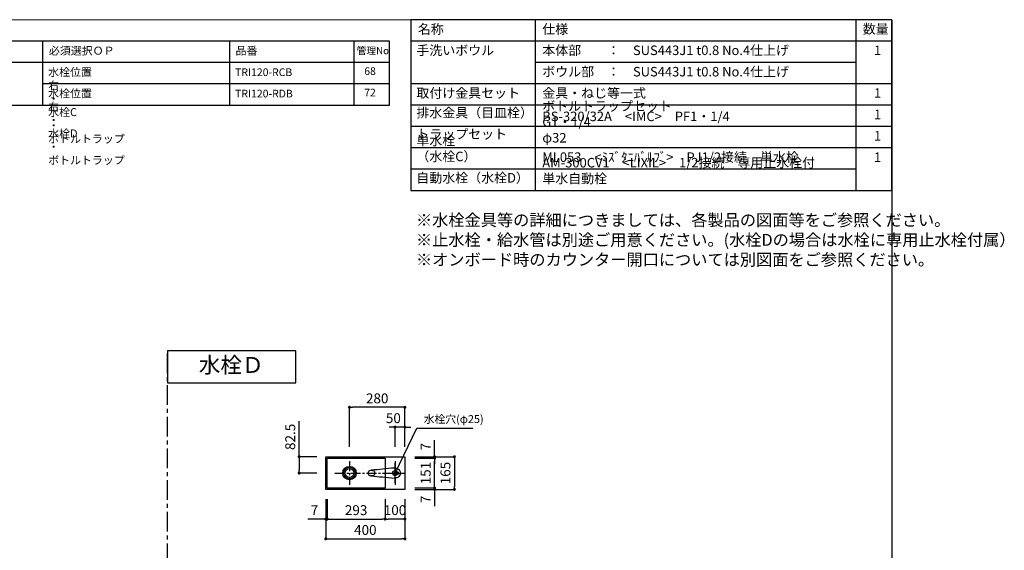
# Model space of a CAD drawing. Extents: x -197307 to 7275, y 35614 to 91327.
# Drawn here: x -194393 to -189417, y 88645 to 91327 of the extents above; entities that cross this region are included whole.
import ezdxf

# ---------------------------------------------------------------- set-up
doc = ezdxf.new("R2010")
doc.units = 0
doc.header["$LTSCALE"] = 80
doc.header["$MEASUREMENT"] = 0
doc.linetypes.add('CENTER', pattern=[2, 1.25, -0.25, 0.25, -0.25])
doc.layers.get('0').update_dxf_attribs({"linetype": 'CONTINUOUS'})
doc.layers.get('Defpoints').update_dxf_attribs({"linetype": 'CONTINUOUS'})
for name, color, linetype in [('1', 7, 'CONTINUOUS'), ('LIX_OBJECT', 7, 'CONTINUOUS'), ('LIX_POINT', 7, 'CONTINUOUS'), ('仕様・品番', 7, 'CONTINUOUS'), ('図枠', 7, 'CONTINUOUS')]:
    doc.layers.add(name, color=color, linetype=linetype)
doc.styles.add('Meiryo UI', font='meiryo.ttc', dxfattribs={"bigfont": 'Meiryo UI'})
doc.styles.get("Standard").update_dxf_attribs({"font": 'txt.shx', "bigfont": 'extfont.shx'})
doc.styles.add('TATENAGA', font='txt.shx', dxfattribs={"width": 0.8, "bigfont": 'extfont'})
doc.dimstyles.new('DIMSHORT', dxfattribs={"dimtxt": 50, "dimasz": 15, "dimexe": 0, "dimexo": 0, "dimgap": 20, "dimtad": 1, "dimdsep": 46, "dimtxsty": 'TATENAGA', "dimblk1": 'DOT', "dimblk2": 'DOT', "dimsah": 1, "dimcen": 0.09, "dimadec": 0, "dimazin": 0, "dimtfac": 1, "dimtofl": 0, "dimtmove": 0, "dimatfit": 3, "dimldrblk": 'DOT', "dimfxl": 1, "dimtolj": 1, "dimtzin": 0, "dimarcsym": 0})
doc.dimstyles.get("Standard").update_dxf_attribs({"dimscale": 0, "dimtxt": 50, "dimasz": 15, "dimexe": 0, "dimexo": 0, "dimgap": 20, "dimtad": 1, "dimdsep": 46, "dimtxsty": 'Standard', "dimblk1": 'DOT', "dimblk2": 'DOT', "dimsah": 1, "dimcen": 0.09, "dimadec": 0, "dimazin": 0, "dimtfac": 1, "dimtmove": 0, "dimatfit": 3, "dimldrblk": 'DOT', "dimfxl": 1, "dimtolj": 1, "dimtzin": 0, "dimarcsym": 0})

# ---------------------------------------------------------------- blocks, each defined once
blk = doc.blocks.new('_DOT')
at = {"color": 0, "linetype": 'ByBlock'}
blk.add_line((-0.5, 0), (-1, 0), dxfattribs=at)
at = {"color": 0, "linetype": 'ByBlock', "const_width": 0.5}
blk.add_lwpolyline([(-0.25, 0, 1), (0.25, 0, 1)], format="xyb", close=True, dxfattribs=at)
blk = doc.blocks.new('*D12846')
at = {"color": 0, "lineweight": -2}
for p, q in [((-192846.4, 88903.4), (-192846.4, 88703.4)), ((-192446.4, 88903.4), (-192446.4, 88703.4)), ((-192831.4, 88703.4), (-192461.4, 88703.4))]:
    blk.add_line(p, q, dxfattribs=at)
at = {"layer": 'Defpoints', "color": 0}
for p in [(-192846.4, 88903.4), (-192446.4, 88903.4), (-192446.4, 88703.4)]:
    blk.add_point(p, dxfattribs=at)
at = {"color": 0, "lineweight": -2, "xscale": 15, "yscale": 15, "zscale": 15, "rotation": 180}
blk.add_blockref('_DOT', (-192846.4, 88703.4), dxfattribs=at)
at = {"color": 0, "lineweight": -2, "xscale": 15, "yscale": 15, "zscale": 15}
blk.add_blockref('_DOT', (-192446.4, 88703.4), dxfattribs=at)
at = {"color": 0, "linetype": 'Continuous', "insert": (-192646.4, 88748.4), "char_height": 50, "attachment_point": 5, "style": 'TATENAGA'}
blk.add_mtext('\\A1;400', dxfattribs=at)
blk = doc.blocks.new('*D12847')
at = {"color": 0, "lineweight": -2}
for p, q in [((-192396.4, 89118.4), (-192196.4, 89118.4)), ((-192196.4, 89103.4), (-192196.4, 88968.4)), ((-192396.4, 88953.4), (-192196.4, 88953.4))]:
    blk.add_line(p, q, dxfattribs=at)
at = {"layer": 'Defpoints', "color": 0}
for p in [(-192396.4, 89118.4), (-192396.4, 88953.4), (-192196.4, 88953.4)]:
    blk.add_point(p, dxfattribs=at)
at = {"color": 0, "lineweight": -2, "xscale": 15, "yscale": 15, "zscale": 15}
for p, rotation in [((-192196.4, 89118.4), 90), ((-192196.4, 88953.4), 270)]:
    blk.add_blockref('_DOT', p, dxfattribs=dict(at, rotation=rotation))
at = {"color": 0, "linetype": 'Continuous', "insert": (-192241.4, 89035.9), "char_height": 50, "attachment_point": 5, "rotation": 90, "style": 'TATENAGA'}
blk.add_mtext('\\A1;165', dxfattribs=at)
blk = doc.blocks.new('DOT')
at = {"layer": '1', "color": 0, "linetype": 'ByBlock'}
blk.add_line((-0.5, 0), (-1, 0), dxfattribs=at)
at = {"layer": '1', "color": 0, "linetype": 'ByBlock', "const_width": 0.5}
blk.add_lwpolyline([(-0.25, 0, 1), (0.25, 0, 1)], format="xyb", close=True, dxfattribs=at)
blk = doc.blocks.new('*D12848')
at = {"layer": '1', "color": 0, "linetype": 'Continuous', "lineweight": -2}
for p, q in [((-192546.4, 88903.4), (-192546.4, 88803.4)), ((-192446.4, 88903.4), (-192446.4, 88803.4)), ((-192461.4, 88803.4), (-192531.4, 88803.4))]:
    blk.add_line(p, q, dxfattribs=at)
at = {"layer": 'Defpoints', "color": 0}
for p in [(-192546.4, 88903.4), (-192446.4, 88903.4), (-192546.4, 88803.4)]:
    blk.add_point(p, dxfattribs=at)
at = {"layer": '1', "color": 0, "lineweight": -2, "xscale": 15, "yscale": 15, "zscale": 15, "rotation": 180}
blk.add_blockref('DOT', (-192546.4, 88803.4), dxfattribs=at)
at = {"layer": '1', "color": 0, "lineweight": -2, "xscale": 15, "yscale": 15, "zscale": 15}
blk.add_blockref('DOT', (-192446.4, 88803.4), dxfattribs=at)
at = {"layer": '1', "color": 0, "linetype": 'Continuous', "insert": (-192496.4, 88848.4), "char_height": 50, "attachment_point": 5, "style": 'TATENAGA'}
blk.add_mtext('\\A1;100', dxfattribs=at)
blk = doc.blocks.new('*D12849')
at = {"layer": '1', "color": 0, "linetype": 'Continuous', "lineweight": -2}
for p, q in [((-192846.4, 88903.4), (-192846.4, 88803.4)), ((-192839.4, 88903.4), (-192839.4, 88803.4)), ((-192846.4, 88803.4), (-192936.9, 88803.4)), ((-192861.4, 88803.4), (-192876.4, 88803.4)), ((-192846.4, 88803.4), (-192839.4, 88803.4)), ((-192824.4, 88803.4), (-192809.4, 88803.4))]:
    blk.add_line(p, q, dxfattribs=at)
at = {"layer": 'Defpoints', "color": 0}
for p in [(-192846.4, 88903.4), (-192839.4, 88903.4), (-192839.4, 88803.4)]:
    blk.add_point(p, dxfattribs=at)
at = {"layer": '1', "color": 0, "lineweight": -2, "xscale": 15, "yscale": 15, "zscale": 15}
blk.add_blockref('DOT', (-192846.4, 88803.4), dxfattribs=at)
at = {"layer": '1', "color": 0, "lineweight": -2, "xscale": 15, "yscale": 15, "zscale": 15, "rotation": 180}
blk.add_blockref('DOT', (-192839.4, 88803.4), dxfattribs=at)
at = {"layer": '1', "color": 0, "linetype": 'Continuous', "insert": (-192903.6, 88848.4), "char_height": 50, "attachment_point": 5, "style": 'TATENAGA'}
blk.add_mtext('\\A1;7', dxfattribs=at)
blk = doc.blocks.new('*D12850')
at = {"layer": '1', "color": 0, "linetype": 'Continuous', "lineweight": -2}
for p, q in [((-192839.4, 88903.4), (-192839.4, 88803.4)), ((-192546.4, 88903.4), (-192546.4, 88803.4)), ((-192824.4, 88803.4), (-192561.4, 88803.4))]:
    blk.add_line(p, q, dxfattribs=at)
at = {"layer": 'Defpoints', "color": 0}
for p in [(-192839.4, 88903.4), (-192546.4, 88903.4), (-192546.4, 88803.4)]:
    blk.add_point(p, dxfattribs=at)
at = {"layer": '1', "color": 0, "lineweight": -2, "xscale": 15, "yscale": 15, "zscale": 15, "rotation": 180}
blk.add_blockref('DOT', (-192839.4, 88803.4), dxfattribs=at)
at = {"layer": '1', "color": 0, "lineweight": -2, "xscale": 15, "yscale": 15, "zscale": 15}
blk.add_blockref('DOT', (-192546.4, 88803.4), dxfattribs=at)
at = {"layer": '1', "color": 0, "linetype": 'Continuous', "insert": (-192692.9, 88848.4), "char_height": 50, "attachment_point": 5, "style": 'TATENAGA'}
blk.add_mtext('\\A1;293', dxfattribs=at)
blk = doc.blocks.new('*D12851')
at = {"layer": '1', "color": 0, "linetype": 'Continuous', "lineweight": -2}
for p, q in [((-192296.4, 89118.4), (-192296.4, 89202.4)), ((-192296.4, 89133.4), (-192296.4, 89148.4)), ((-192396.4, 89118.4), (-192296.4, 89118.4)), ((-192396.4, 89111.4), (-192296.4, 89111.4)), ((-192296.4, 89118.4), (-192296.4, 89111.4)), ((-192296.4, 89096.4), (-192296.4, 89081.4))]:
    blk.add_line(p, q, dxfattribs=at)
at = {"layer": 'Defpoints', "color": 0}
for p in [(-192396.4, 89118.4), (-192396.4, 89111.4), (-192296.4, 89111.4)]:
    blk.add_point(p, dxfattribs=at)
at = {"layer": '1', "color": 0, "lineweight": -2, "xscale": 15, "yscale": 15, "zscale": 15}
for p, rotation in [((-192296.4, 89118.4), 270), ((-192296.4, 89111.4), 90)]:
    blk.add_blockref('DOT', p, dxfattribs=dict(at, rotation=rotation))
at = {"layer": '1', "color": 0, "linetype": 'Continuous', "insert": (-192341.4, 89169.1), "char_height": 50, "attachment_point": 5, "rotation": 90, "style": 'TATENAGA'}
blk.add_mtext('\\A1;7', dxfattribs=at)
blk = doc.blocks.new('*D12852')
at = {"layer": '1', "color": 0, "linetype": 'Continuous', "lineweight": -2}
for p, q in [((-192296.4, 88975.4), (-192296.4, 88990.4)), ((-192396.4, 88960.4), (-192296.4, 88960.4)), ((-192396.4, 88953.4), (-192296.4, 88953.4)), ((-192296.4, 88953.4), (-192296.4, 88960.4)), ((-192296.4, 88953.4), (-192296.4, 88869.4)), ((-192296.4, 88938.4), (-192296.4, 88923.4))]:
    blk.add_line(p, q, dxfattribs=at)
at = {"layer": 'Defpoints', "color": 0}
for p in [(-192396.4, 88960.4), (-192396.4, 88953.4), (-192296.4, 88960.4)]:
    blk.add_point(p, dxfattribs=at)
at = {"layer": '1', "color": 0, "lineweight": -2, "xscale": 15, "yscale": 15, "zscale": 15}
for p, rotation in [((-192296.4, 88960.4), 270), ((-192296.4, 88953.4), 90)]:
    blk.add_blockref('DOT', p, dxfattribs=dict(at, rotation=rotation))
at = {"layer": '1', "color": 0, "linetype": 'Continuous', "insert": (-192341.4, 88902.7), "char_height": 50, "attachment_point": 5, "rotation": 90, "style": 'TATENAGA'}
blk.add_mtext('\\A1;7', dxfattribs=at)
blk = doc.blocks.new('*D12853')
at = {"layer": '1', "color": 0, "linetype": 'Continuous', "lineweight": -2}
for p, q in [((-192396.4, 89111.4), (-192296.4, 89111.4)), ((-192296.4, 88975.4), (-192296.4, 89096.4)), ((-192396.4, 88960.4), (-192296.4, 88960.4))]:
    blk.add_line(p, q, dxfattribs=at)
at = {"layer": 'Defpoints', "color": 0}
for p in [(-192396.4, 89111.4), (-192296.4, 89111.4), (-192396.4, 88960.4)]:
    blk.add_point(p, dxfattribs=at)
at = {"layer": '1', "color": 0, "lineweight": -2, "xscale": 15, "yscale": 15, "zscale": 15}
for p, rotation in [((-192296.4, 89111.4), 90), ((-192296.4, 88960.4), 270)]:
    blk.add_blockref('DOT', p, dxfattribs=dict(at, rotation=rotation))
at = {"layer": '1', "color": 0, "linetype": 'Continuous', "insert": (-192341.4, 89035.9), "char_height": 50, "attachment_point": 5, "rotation": 90, "style": 'TATENAGA'}
blk.add_mtext('\\A1;151', dxfattribs=at)
blk = doc.blocks.new('*D12854')
at = {"layer": '1', "color": 0, "linetype": 'Continuous', "lineweight": -2}
for p, q in [((-192726.4, 89168.4), (-192726.4, 89368.4)), ((-192461.4, 89368.4), (-192711.4, 89368.4)), ((-192446.4, 89168.4), (-192446.4, 89368.4))]:
    blk.add_line(p, q, dxfattribs=at)
at = {"layer": 'Defpoints', "color": 0}
for p in [(-192726.4, 89368.4), (-192726.4, 89168.4), (-192446.4, 89168.4)]:
    blk.add_point(p, dxfattribs=at)
at = {"layer": '1', "color": 0, "lineweight": -2, "xscale": 15, "yscale": 15, "zscale": 15, "rotation": 180}
blk.add_blockref('DOT', (-192726.4, 89368.4), dxfattribs=at)
at = {"layer": '1', "color": 0, "lineweight": -2, "xscale": 15, "yscale": 15, "zscale": 15}
blk.add_blockref('DOT', (-192446.4, 89368.4), dxfattribs=at)
at = {"layer": '1', "color": 0, "linetype": 'Continuous', "insert": (-192586.4, 89413.4), "char_height": 50, "attachment_point": 5, "style": 'TATENAGA'}
blk.add_mtext('\\A1;280', dxfattribs=at)
blk = doc.blocks.new('*D12855')
at = {"layer": '1', "color": 0, "linetype": 'Continuous', "lineweight": -2}
for p, q in [((-192511.4, 89268.4), (-192526.4, 89268.4)), ((-192496.4, 89168.4), (-192496.4, 89268.4)), ((-192446.4, 89268.4), (-192496.4, 89268.4)), ((-192446.4, 89168.4), (-192446.4, 89268.4)), ((-192431.4, 89268.4), (-192416.4, 89268.4))]:
    blk.add_line(p, q, dxfattribs=at)
at = {"layer": 'Defpoints', "color": 0}
for p in [(-192496.4, 89268.4), (-192496.4, 89168.4), (-192446.4, 89168.4)]:
    blk.add_point(p, dxfattribs=at)
at = {"layer": '1', "color": 0, "lineweight": -2, "xscale": 15, "yscale": 15, "zscale": 15}
blk.add_blockref('DOT', (-192496.4, 89268.4), dxfattribs=at)
at = {"layer": '1', "color": 0, "lineweight": -2, "xscale": 15, "yscale": 15, "zscale": 15, "rotation": 180}
blk.add_blockref('DOT', (-192446.4, 89268.4), dxfattribs=at)
at = {"layer": '1', "color": 0, "linetype": 'Continuous', "insert": (-192504.7, 89313.4), "char_height": 50, "attachment_point": 5, "style": 'TATENAGA'}
blk.add_mtext('\\A1;50', dxfattribs=at)
blk = doc.blocks.new('*D12856')
at = {"layer": '1', "color": 0, "linetype": 'Continuous', "lineweight": -2}
for p, q in [((-192980.9, 89118.4), (-192980.9, 89298.9)), ((-192891.2, 89118.4), (-192980.9, 89118.4)), ((-192980.9, 89103.4), (-192980.9, 89050.9)), ((-192891.2, 89035.9), (-192980.9, 89035.9))]:
    blk.add_line(p, q, dxfattribs=at)
at = {"layer": 'Defpoints', "color": 0}
for p in [(-192891.2, 89118.4), (-192980.9, 89035.9), (-192891.2, 89035.9)]:
    blk.add_point(p, dxfattribs=at)
at = {"layer": '1', "color": 0, "lineweight": -2, "xscale": 15, "yscale": 15, "zscale": 15}
for p, rotation in [((-192980.9, 89118.4), 90), ((-192980.9, 89035.9), 270)]:
    blk.add_blockref('DOT', p, dxfattribs=dict(at, rotation=rotation))
at = {"layer": '1', "color": 0, "linetype": 'Continuous', "insert": (-193025.9, 89218.9), "char_height": 50, "attachment_point": 5, "rotation": 90, "style": 'TATENAGA'}
blk.add_mtext('\\A1;82.5', dxfattribs=at)
blk = doc.blocks.new('A$C6181')
at = {"layer": 'LIX_OBJECT'}
for centre, radius, start, end in [((50.4, 136.2), 25.4, 90.9145, 151.0771), ((50, 144.1), 7.53, 0, 180), ((49.7, 136.4), 25.3, 28.3204, 89.2569), ((52.6, 134.7), 28.1, 150.5076, 185.6396), ((-46518.3, -4384.7), 46761.5, 5.39536, 5.54277), ((50, 144.1), 7.53, 180, 0), ((60392.5, -5703.6), 60598.7, 174.47388, 174.585676), ((47.6, 134.7), 27.9, 354.3315, 29.3689), ((69.8, 15.9), 33.9, 174.5264, 193.2408), ((54.9, 18.1), 18.9, 157.8037, 176.92), ((46.7, 10.6), 10.2, 193.6193, 238.2607), ((46.1, 21.8), 9.3, 107.3095, 158.1255), ((48.5, 15.5), 15.4, 242.2208, 268.6142), ((49.7, 8.8), 22.8, 89.2145, 106.2924), ((50.2, 19), 19, 263.9268, 276.7089), ((50.6, 11.7), 20, 70.1247, 91.8075), ((51.7, 14.6), 14.5, 272.6549, 298.0608), ((54.1, 21.9), 9.13, 25.8152, 68.4141), ((53.7, 10.1), 9.62, 300.2198, 343.2279), ((42.4, 17.3), 21.7, 358.5829, 23.373), ((38.7, 15.1), 25.4, 342.2116, 3.7881)]:
    blk.add_arc(centre, radius, start, end, dxfattribs=at)
at = {"layer": 'LIX_POINT', "color": 1}
for p, q in [((50, 84.7), (50, 184.7)), ((50, 84.7), (50, 184.7)), ((0, 134.7), (100, 134.7)), ((0, 134.7), (100, 134.7))]:
    blk.add_line(p, q, dxfattribs=at)

msp = doc.modelspace()

# ---------------------------------------------------------------- linework, layer by layer
at = {"layer": '1'}
for p, q in [((-191785.767, 90463.275), (-191785.767, 91327.275)), ((-190165.77, 90463.275), (-190165.77, 91327.275)), ((-189985.775, 91219.275), (-192415.764, 91219.275)), ((-190165.77, 91111.275), (-191785.767, 91111.275)), ((-189985.775, 91003.275), (-192415.764, 91003.275)), ((-189985.775, 90895.275), (-192415.764, 90895.275)), ((-189985.775, 90787.275), (-192415.764, 90787.275)), ((-189985.775, 90679.275), (-192415.764, 90679.275)), ((-190165.77, 90571.275), (-192415.764, 90571.275))]:
    msp.add_line(p, q, dxfattribs=at)
at = {"layer": '1', "linetype": 'CENTER'}
msp.add_line((-193646.383, 86819.961), (-193646.383, 89654.298), dxfattribs=at)
at = {"layer": '1', "color": 0, "linetype": 'CENTER', "ltscale": 0.5}
for p, q in [((-192726.383, 89095.469), (-192726.383, 88976.293)), ((-192496.383, 89095.469), (-192496.383, 88976.293)), ((-192800.42, 89035.881), (-192459.192, 89035.881))]:
    msp.add_line(p, q, dxfattribs=at)
at = {"layer": '1'}
msp.add_lwpolyline([(-192415.764, 91327.275), (-192415.764, 90463.275), (-189985.775, 90463.275), (-189985.775, 91327.275)], close=True, dxfattribs=at)
at = {"layer": '1', "color": 0, "linetype": 'Continuous'}
msp.add_lwpolyline([(-193646.383, 89654.298), (-193646.383, 89491.676), (-192997.964, 89491.676), (-192997.964, 89654.298)], close=True, dxfattribs=at)
at = {"layer": '1', "color": 6, "linetype": 'Continuous'}
for points in [[(-192846.383, 88953.381), (-192846.383, 89118.381), (-192446.383, 89118.381), (-192446.383, 88953.381)], [(-192839.383, 88960.381), (-192839.383, 89111.381), (-192546.383, 89111.381), (-192546.383, 88960.381)]]:
    msp.add_lwpolyline(points, close=True, dxfattribs=at)
for centre, radius in [((-192726.383, 89035.881), 34), ((-192726.383, 89035.881), 30), ((-192726.383, 89035.881), 22.5), ((-192496.383, 89035.881), 12.5)]:
    msp.add_circle(centre, radius, dxfattribs=at)
at = {"layer": '仕様・品番', "color": 1}
for p, q in [((-192523.764, 91219.275), (-195268.764, 91219.275)), ((-194278.764, 91219.275), (-194278.764, 90895.275)), ((-193333.764, 91219.275), (-193333.764, 90895.275)), ((-192703.764, 91219.275), (-192703.764, 90895.275)), ((-192523.764, 91111.275), (-195268.764, 91111.275)), ((-192523.764, 91003.275), (-194278.764, 91003.275))]:
    msp.add_line(p, q, dxfattribs=at)
msp.add_lwpolyline([(-195268.764, 91219.275), (-195268.764, 90895.275), (-192523.764, 90895.275), (-192523.764, 91219.275)], close=True, dxfattribs=at)
at = {"layer": '図枠'}
msp.add_line((-189985.775, 91327.275), (-189985.775, 86288.233), dxfattribs=at)
at = {"layer": '図枠', "color": 7, "linetype": 'Continuous', "lineweight": 18, "flags": 128}
msp.add_lwpolyline([(-189985.775, 86288.233), (-197069.646, 86288.233, -0.41421356), (-197124.418, 86343.005), (-197124.418, 86470.807), (-197252.22, 86470.807, -0.41421356), (-197306.992, 86525.579), (-197306.992, 91327.275), (-189985.775, 91327.275)], format="xyb", close=True, dxfattribs=at)

# ---------------------------------------------------------------- block references
at = {"layer": '1', "linetype": 'Continuous', "xscale": -1, "rotation": 270}
msp.add_blockref('A$C6181', (-192631.07, 88985.881), dxfattribs=at)

# ---------------------------------------------------------------- texts
at = {"color": 1, "insert": (-192390.498, 90344.451), "char_height": 60, "width": 1, "attachment_point": 1, "style": 'TATENAGA'}
msp.add_mtext('{※水栓金具等の詳細につきましては、各製品の図面等をご参照ください。\\P※止水栓・給水管は別途ご用意ください。(水栓Dの場合は水栓に専用止水栓付属）\\P※オンボード時のカウンター開口については別図面をご参照ください。}', dxfattribs=at)
at = {"insert": (-192351.188, 89303.58), "char_height": 40, "attachment_point": 4, "style": 'TATENAGA'}
msp.add_mtext('{水栓穴(φ25)}', dxfattribs=at)
at = {"layer": '1', "char_height": 48, "style": 'TATENAGA'}
for s, insert, width, attachment_point in [('{名称}', (-192380.952, 91273.427), 182.93707, 4), ('仕様', (-191751.939, 91273.427), 182.93707, 4), ('数量', (-190132.059, 91274.188), 137.69363, 4), ('{手洗いボウル}', (-192388.376, 91133.524), 638.99117, 7), ('{本体部\u3000\u3000：\u3000SUS443J1 t0.8 No.4仕上げ}', (-191751.939, 91133.524), 1659.93042, 7), ('\u30001', (-190140.813, 91133.524), 137.69363, 7), ('{ボウル部\u3000：\u3000SUS443J1 t0.8 No.4仕上げ}', (-191751.939, 91025.524), 1659.93042, 7), ('{取付け金具セット}', (-192388.376, 90917.524), 638.99117, 7), ('{金具・ねじ等一式}', (-191751.939, 90917.524), 1659.93042, 7), ('\u30001', (-190140.813, 90917.524), 137.69363, 7), ('{排水金具（目皿栓）}', (-192388.376, 90818.1), 475.37952, 7), ('{ボトルトラップセット\u3000G1・1/4\u3000φ32}', (-191751.939, 90691.588), 1, 7), ('{BS-320/32A\u3000<IMC>\u3000PF1・1/4}', (-191751.939, 90799.588), 1718.73071, 7), ('\u30001', (-190140.813, 90809.524), 137.69363, 7), ('{トラップセット}', (-192388.376, 90710.1), 475.37952, 7), ('{単水栓\u3000（水栓C）}', (-192388.376, 90597.112), 1, 7), ('\u30001', (-190140.813, 90701.524), 137.69363, 7), ('{AM-300CV1\u3000<LIXIL>\u30001/2接続\u3000専用止水栓付\u3000単水自動栓}', (-191751.939, 90485.524), 1504.94534, 7), ('{ML053\u3000<ﾐｽﾞﾀﾆﾊﾞﾙﾌﾞ>\u3000PJ1/2接続\u3000単水栓}', (-191751.939, 90593.524), 1504.94534, 7), ('\u30001', (-190140.813, 90593.524), 137.69363, 7), ('{自動水栓（水栓D）}', (-192388.376, 90489.112), 1, 7)]:
    msp.add_mtext(s, dxfattribs=dict(at, insert=insert, width=width, attachment_point=attachment_point))
at = {"layer": '仕様・品番', "color": 1, "width": 1, "attachment_point": 1, "style": 'TATENAGA'}
for s, insert, char_height in [('{必須選択ＯＰ}', (-194245.716, 91190.91), 40.5), ('{品番}', (-193302.273, 91190.91), 40.5), ('{管理No}', (-192690.133, 91188.71), 36), ('{水栓位置\u3000右\u3000・\u3000水栓C\u3000・\u3000ボトルトラップ}', (-194249.401, 91082.91), 40.5), ('{TRI120-RCB}', (-193304.401, 91081.11), 38.7), ('{68}', (-192651.93, 91086.51), 38.7), ('{水栓位置\u3000右\u3000・\u3000水栓D\u3000・\u3000ボトルトラップ}', (-194249.401, 90974.91), 40.5), ('{72}', (-192651.93, 90978.51), 38.7), ('{TRI120-RDB}', (-193304.401, 90973.11), 38.7)]:
    msp.add_mtext(s, dxfattribs=dict(at, insert=insert, char_height=char_height))
at = {"layer": '図枠', "color": 0, "insert": (-193488.026, 89622.333), "char_height": 80, "width": 1, "attachment_point": 1, "line_spacing_factor": 1.039021, "style": 'Meiryo UI'}
msp.add_mtext('{水栓Ｄ}', dxfattribs=at)

# ---------------------------------------------------------------- dimensions: what is measured, and where the dimension line sits
for base, p1, p2, angle, picture, middle in [((-192196.383, 88953.381), (-192396.383, 89118.381), (-192396.383, 88953.381), 90, '*D12847', (-192241.383, 89035.881)), ((-192446.383, 88703.381), (-192846.383, 88903.381), (-192446.383, 88903.381), 0, '*D12846', (-192646.383, 88748.381))]:
    dim = msp.add_linear_dim(base=base, p1=p1, p2=p2, angle=angle, dimstyle='DIMSHORT', override={"dimtmove": 1})
    dim.commit()
    dim.dimension.update_dxf_attribs({"geometry": picture, "text_midpoint": middle})
at = {"layer": '1', "color": 0, "linetype": 'Continuous'}
for base, p1, p2, angle, picture, middle in [((-192726.383, 89368.381), (-192446.383, 89168.381), (-192726.383, 89168.381), 0, '*D12854', (-192586.383, 89413.381)), ((-192296.383, 89111.381), (-192396.383, 88960.381), (-192396.383, 89111.381), 90, '*D12853', (-192341.383, 89035.881)), ((-192546.383, 88803.381), (-192839.383, 88903.381), (-192546.383, 88903.381), 0, '*D12850', (-192692.883, 88848.381))]:
    dim = msp.add_linear_dim(base=base, p1=p1, p2=p2, angle=angle, dimstyle='Standard', override={"dimscale": 1, "dimzin": 12, "dimtxsty": 'TATENAGA', "dimblk": 'DOT', "dimblk1": 'DOT', "dimblk2": 'DOT', "dimtmove": 1, "dimtzin": 12}, dxfattribs=at)
    dim.commit()
    dim.dimension.update_dxf_attribs({"geometry": picture, "text_midpoint": middle})
for base, p1, p2, angle, picture, middle in [((-192496.383, 89268.381), (-192446.383, 89168.381), (-192496.383, 89168.381), 0, '*D12855', (-192504.718, 89268.381)), ((-192980.914, 89035.881), (-192891.227, 89118.381), (-192891.227, 89035.881), 90, '*D12856', (-192980.914, 89218.869)), ((-192296.383, 89111.381), (-192396.383, 89118.381), (-192396.383, 89111.381), 90, '*D12851', (-192296.383, 89169.073)), ((-192296.383, 88960.381), (-192396.383, 88953.381), (-192396.383, 88960.381), 270, '*D12852', (-192296.383, 88902.689)), ((-192839.383, 88803.381), (-192846.383, 88903.381), (-192839.383, 88903.381), 0, '*D12849', (-192903.566, 88803.381)), ((-192546.383, 88803.381), (-192446.383, 88903.381), (-192546.383, 88903.381), 0, '*D12848', (-192496.383, 88803.381))]:
    dim = msp.add_linear_dim(base=base, p1=p1, p2=p2, angle=angle, dimstyle='Standard', override={"dimscale": 1, "dimzin": 12, "dimtxsty": 'TATENAGA', "dimblk": 'DOT', "dimblk1": 'DOT', "dimblk2": 'DOT', "dimtmove": 1, "dimtzin": 12}, dxfattribs=at)
    dim.commit()
    dim.dimension.update_dxf_attribs({"geometry": picture, "text_midpoint": middle, "dimtype": 160})

# ---------------------------------------------------------------- leaders
at = {"annotation_type": 0, "has_hookline": 1, "hookline_direction": 0, "text_width": 248.533}
msp.add_leader([(-192496.383, 89035.881), (-192386.188, 89263.58), (-192371.188, 89263.58)], dimstyle='DIMSHORT', override={"dimtofl": 1, "dimldrblk": 'DOT'}, dxfattribs=at)

doc.saveas('drawing.dxf')
